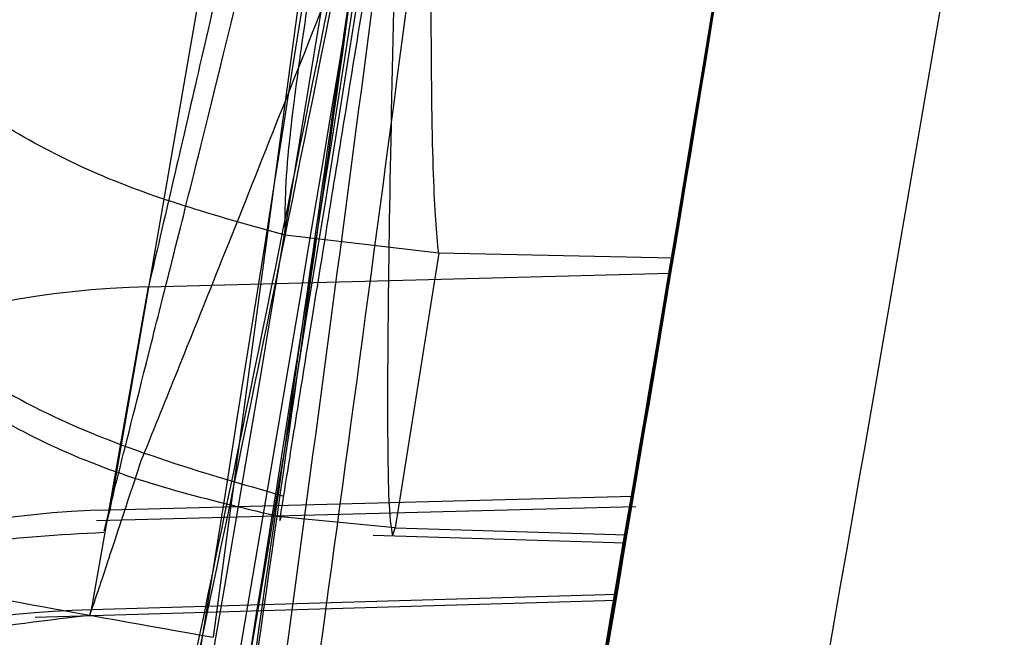
# Model space of a CAD drawing. Units: millimetres. Extents: x 15358 to 24100, y 34186 to 42106.
# Drawn here: x 20075 to 20076, y 37324 to 37324 of the extents above; entities that cross this region are included whole.
import ezdxf

# ---------------------------------------------------------------- set-up
doc = ezdxf.new("R2010")
doc.units = ezdxf.units.MM
doc.header["$LTSCALE"] = 200
doc.layers.add('OTWORY_MONTAŻOWE', color=1, linetype='Continuous')

msp = doc.modelspace()

# ---------------------------------------------------------------- linework, layer by layer
at = {"color": 7, "linetype": 'Continuous', "lineweight": 25}
for p, q in [((20075.75666976297, 37325.80760420019), (20075.46911432557, 37323.66831505083)), ((20075.75666976297, 37325.80760420019), (20075.46911432557, 37323.66831505083)), ((20075.47288661513, 37323.89893576679), (20075.439161272, 37323.70509531207)), ((20075.53432171246, 37323.77936263249), (20075.48989111918, 37323.78456260976)), ((20075.53432171246, 37323.77936263249), (20075.48989111918, 37323.78456260976)), ((20075.53432171262, 37323.77936263842), (20075.52170130239, 37323.69996057637)), ((20075.60200418901, 37323.777880154), (20075.53432171968, 37323.77936268595)), ((20075.45038069447, 37323.76962783202), (20075.60128613963, 37323.77354701513)), ((20075.43387530999, 37323.67626245266), (20075.45038069201, 37323.76962788001)), ((20075.59051482053, 37323.70901215524), (20075.43916126446, 37323.70509531178)), ((20075.435389145, 37323.7020963593), (20075.59133022072, 37323.70615516479)), ((20075.435389145, 37323.7020963593), (20075.59133022072, 37323.70615516479)), ((20075.52170130501, 37323.69996058898), (20075.488624503, 37323.70312374298)), ((20075.52170130501, 37323.69996058898), (20075.488624503, 37323.70312374298)), ((20075.51540718574, 37323.69783550182), (20075.58826835381, 37323.69566099741)), ((20075.51540718574, 37323.69783550182), (20075.58826835381, 37323.69566099741)), ((20075.520970453, 37323.69766946894), (20075.52170130491, 37323.69996058918)), ((20075.520970453, 37323.69766946894), (20075.52170130491, 37323.69996058918)), ((20075.52170130492, 37323.69996058921), (20075.58865602429, 37323.69796236579)), ((20075.58574620903, 37323.68071512217), (20075.43387531006, 37323.6762624526)), ((20075.41762549659, 37323.67414444196), (20075.58567985192, 37323.67907159121)), ((20075.41762549659, 37323.67414444196), (20075.58567985192, 37323.67907159121))]:
    msp.add_line(p, q, dxfattribs=at)
for centre, radius, start, end in [((20106.51746585227, 37250.00385611252), 100.0000000000014, 97.93259615219945, 135.000000000003), ((20106.51746585227, 37250.00385611252), 100.0000000000014, 97.93259615219945, 135.000000000003), ((20106.51746585227, 37250.00385611252), 99.0000000000013, 97.94762896032138, 135.0000000000015), ((20106.51746585227, 37250.00385611252), 97.99999999999854, 97.96344733184809, 135.0000000000045), ((20046.005254347, 37328.68016521198), 30.00000000000352, 349.9775326702184, 358.3292141856564), ((20046.005254347, 37328.68016521198), 29.99999999999994, 350.102122033889, 356.2285891088719), ((20046.005254347, 37328.68016521198), 30.0000000000019, 349.0809096489981, 355.5412307721497), ((20046.005254347, 37328.68016521198), 29.99999999999865, 346.3871330479395, 354.8007267807148), ((20046.005254347, 37328.68016521198), 30.00000000000027, 346.1303679813226, 354.5368105235891), ((20046.005254347, 37328.68016521198), 30.00000000000136, 350.3762226386531, 354.5006115671916), ((20046.005254347, 37328.68016521198), 29.99999999999903, 350.4618022894816, 350.8357443742081), ((20046.005254347, 37328.68016521198), 29.9999999999996, 350.4404022351432, 350.5951483475383), ((20046.005254347, 37328.68016521198), 29.99999999999911, 350.4069969204891, 350.5867598054834), ((20075.45522995079, 37323.52125579066), 0.2484194336251509, 91.11850926316579, 169.8825505102036), ((20075.44327787351, 37323.45739123858), 0.2477382262904642, 90.95211779076256, 169.6794150288771), ((20075.4387130437, 37323.42790078031), 0.2484087712770569, 91.1166444797312, 169.7016059984355)]:
    msp.add_arc(centre, radius, start, end, dxfattribs=at)
for points, knots in [([(20076.08715309675, 37328.81092277257), (20076.0795831398, 37328.23186272903), (20076.06510337521, 37327.12424043319), (20075.92752171513, 37325.53730533806), (20075.73232254214, 37324.10134895699), (20075.49228590252, 37322.8127812667), (20075.20957075157, 37321.59162413998), (20074.89623838901, 37320.46100530557), (20074.57008417121, 37319.44559670048), (20074.28216059259, 37318.63690208381), (20074.1068479823, 37318.17635019201), (20074.0312845429, 37317.97784259516)], [0, 0, 0, 0, 0.1575772422950665, 0.3014127271041337, 0.4321080250042156, 0.5500639482069453, 0.6555367281645947, 0.7700486999129772, 0.8654820247734689, 0.942019910302494, 1, 1, 1, 1]), ([(20076.08715309675, 37328.81092277257), (20076.0795831398, 37328.23186272903), (20076.06510337521, 37327.12424043322), (20075.92752171514, 37325.53730533816), (20075.73232254216, 37324.10134895719), (20075.49228590258, 37322.81278126705), (20075.2095707517, 37321.59162414054), (20074.89623838924, 37320.4610053064), (20074.57008417158, 37319.44559670164), (20074.28216059315, 37318.63690208537), (20074.106847983, 37318.17635019388), (20074.03128454366, 37317.97784259717)], [0, 0, 0, 0, 0.1575772423233365, 0.3014127271541581, 0.4321080250696563, 0.5500639482815225, 0.6555367282419863, 0.7700486999850796, 0.8654820248305383, 0.9420199103350496, 1, 1, 1, 1]), ([(20071.85421356874, 37313.45415762124), (20072.16393457973, 37314.00261426361), (20072.79653057889, 37315.12282072478), (20073.62263679852, 37316.91032920947), (20074.36404184152, 37318.81823996275), (20074.87025264963, 37320.45564841093), (20075.20781473055, 37321.7851354292), (20075.42662196704, 37322.7850778612), (20075.62019425231, 37323.84677060459), (20075.78265829646, 37324.96994204293), (20075.90636828076, 37326.15387340286), (20075.98924500067, 37327.39741279215), (20075.99984046099, 37328.24637639281), (20076.005254347, 37328.68016520659)], [0, 0, 0, 0, 0.1179720214629264, 0.2409543626108524, 0.368950912072296, 0.5019650876366536, 0.5626018010552324, 0.6267419886559451, 0.6943858252660696, 0.7655334490922258, 0.8401849680509148, 0.9183404646805546, 1, 1, 1, 1]), ([(20076.005254347, 37328.68016520659), (20075.98897121112, 37327.92689998204), (20075.95765144663, 37326.47803352289), (20075.71946300705, 37324.40171874135), (20075.38438901072, 37322.51525080058), (20075.00118755052, 37320.936223731), (20074.60999776947, 37319.61099126823), (20074.22821048786, 37318.4857650098), (20073.81163917064, 37317.39991931046), (20073.36385323169, 37316.35389265248), (20072.8872720375, 37315.34855691334), (20072.38820398408, 37314.38231619154), (20072.03078491079, 37313.76106613436), (20071.85421356874, 37313.45415762124)], [0, 0, 0, 0, 0.1417719991312708, 0.272691062449136, 0.392756962002573, 0.5019697999138735, 0.5779431176004272, 0.6523066397818589, 0.7250609700320091, 0.796206754001782, 0.8657446832706346, 0.9336754996495243, 1, 1, 1, 1]), ([(20071.85421356874, 37313.45415762124), (20072.16393457973, 37314.00261426361), (20072.79653057889, 37315.12282072478), (20073.62263679852, 37316.91032920947), (20074.36404184152, 37318.81823996275), (20074.87025264963, 37320.45564841093), (20075.20781473055, 37321.7851354292), (20075.42662196704, 37322.78507786121), (20075.62019425231, 37323.8467706046), (20075.78265829646, 37324.96994204293), (20075.90636828076, 37326.15387340286), (20075.98924500067, 37327.39741279215), (20075.99984046099, 37328.24637639281), (20076.005254347, 37328.68016520659)], [0, 0, 0, 0, 0.1179720214629264, 0.2409543626108523, 0.3689509120722959, 0.5019650876366535, 0.5626018010552291, 0.6267419886559451, 0.6943858252660695, 0.7655334490922256, 0.8401849680509147, 0.9183404646805545, 1, 1, 1, 1]), ([(20076.005254347, 37328.68016520659), (20075.98897121112, 37327.92689998204), (20075.95765144663, 37326.47803352289), (20075.71946300705, 37324.40171874135), (20075.38438901072, 37322.51525080058), (20075.00118755052, 37320.936223731), (20074.60999776947, 37319.61099126823), (20074.22821048786, 37318.4857650098), (20073.81163917064, 37317.39991931046), (20073.36385323169, 37316.35389265248), (20072.8872720375, 37315.34855691334), (20072.38820398408, 37314.38231619154), (20072.03078491079, 37313.76106613436), (20071.85421356874, 37313.45415762124)], [0, 0, 0, 0, 0.1417719991312708, 0.2726910624491362, 0.3927569620025733, 0.5019697999138746, 0.5779431176004283, 0.652306639781859, 0.7250609700320092, 0.7962067540017835, 0.8657446832706346, 0.9336754996495245, 1, 1, 1, 1]), ([(20075.88467299438, 37327.80224603994), (20075.84886319968, 37327.07434614382), (20075.77731930902, 37325.620085068), (20075.54780628459, 37324.18126804588), (20075.4331711933, 37323.46262072255)], [0, 0, 0, 0, 0.5005290372059545, 1, 1, 1, 1]), ([(20075.88467299438, 37327.80224603994), (20075.84886319968, 37327.07434614382), (20075.77731930902, 37325.620085068), (20075.54780628459, 37324.18126804588), (20075.4331711933, 37323.46262072255)], [0, 0, 0, 0, 0.5005290372059545, 1, 1, 1, 1]), ([(20075.63978982139, 37327.72271062214), (20075.60420326957, 37327.01724464294), (20075.53310397115, 37325.60777579551), (20075.31236149981, 37324.21292234732), (20075.20210483592, 37323.51621959289)], [0, 0, 0, 0, 0.5005190292024089, 1, 1, 1, 1]), ([(20075.63978982139, 37327.72271062214), (20075.60420326957, 37327.01724464294), (20075.53310397115, 37325.60777579551), (20075.31236149981, 37324.21292234732), (20075.20210483592, 37323.51621959289)], [0, 0, 0, 0, 0.5005190292024052, 1, 1, 1, 1]), ([(20075.22630904522, 37323.65498271255), (20075.30666767338, 37324.16156687471), (20075.46738555767, 37325.17473915777), (20075.54889161677, 37326.19743542698), (20075.58964480555, 37326.70878555955)], [0, 0, 0, 0, 0.4999980463668776, 1, 1, 1, 1]), ([(20075.22630904522, 37323.65498271255), (20075.30666767338, 37324.16156687471), (20075.46738555767, 37325.17473915777), (20075.54889161677, 37326.19743542698), (20075.58964480555, 37326.70878555955)], [0, 0, 0, 0, 0.4999980463668807, 1, 1, 1, 1]), ([(20075.45797217538, 37323.52683586637), (20075.54224442443, 37324.05391121426), (20075.71078341844, 37325.10802748516), (20075.79418927602, 37326.17237377019), (20075.83589084289, 37326.70452953321)], [0, 0, 0, 0, 0.5000163287922665, 1, 1, 1, 1]), ([(20075.45797217538, 37323.52683586637), (20075.54224442443, 37324.05391121426), (20075.71078341844, 37325.10802748516), (20075.79418927602, 37326.17237377019), (20075.83589084289, 37326.70452953321)], [0, 0, 0, 0, 0.5000163287922558, 1, 1, 1, 1]), ([(20075.13112364856, 37323.12982711929), (20075.22641307725, 37323.67051222363), (20075.41740851523, 37324.75424616706), (20075.51733424033, 37325.85024849655), (20075.567406077, 37326.39944490798)], [0, 0, 0, 0, 0.4989094487760073, 1, 1, 1, 1]), ([(20075.13112364856, 37323.12982711929), (20075.22641307725, 37323.67051222363), (20075.41740851523, 37324.75424616706), (20075.51733424033, 37325.85024849655), (20075.567406077, 37326.39944490798)], [0, 0, 0, 0, 0.4989094487760073, 1, 1, 1, 1]), ([(20075.36060793905, 37323.00118408132), (20075.45919120769, 37323.55583782312), (20075.65635317048, 37324.66511956944), (20075.75886593566, 37325.78722470209), (20075.81012112901, 37326.34826425101)], [0, 0, 0, 0, 0.5000116008858942, 0.9999999999999999, 0.9999999999999999, 0.9999999999999999, 0.9999999999999999]), ([(20075.36060793905, 37323.00118408132), (20075.45919120769, 37323.55583782312), (20075.65635317048, 37324.66511956944), (20075.75886593566, 37325.78722470209), (20075.81012112901, 37326.34826425101)], [0, 0, 0, 0, 0.5000116008858942, 0.9999999999999999, 0.9999999999999999, 0.9999999999999999, 0.9999999999999999]), ([(20075.77162209146, 37325.95826340905), (20075.69048114862, 37325.2293273346), (20075.52821722213, 37323.77161652327), (20075.20693899066, 37322.33957933628), (20075.04631765425, 37321.62363999079)], [0, 0, 0, 0, 0.500055339356455, 1, 1, 1, 1]), ([(20075.77162209146, 37325.95826340905), (20075.69048114862, 37325.2293273346), (20075.52821722213, 37323.77161652327), (20075.20693899066, 37322.33957933628), (20075.04631765425, 37321.62363999079)], [0, 0, 0, 0, 0.5000553393564582, 1, 1, 1, 1]), ([(20075.52450825387, 37325.89878795459), (20075.44493713981, 37325.19231799455), (20075.28581330202, 37323.77954135256), (20074.97603790552, 37322.39108227536), (20074.82116810802, 37321.69693297059)], [0, 0, 0, 0, 0.500057786236143, 1, 1, 1, 1]), ([(20075.52450825387, 37325.89878795459), (20075.44493713981, 37325.19231799455), (20075.28581330202, 37323.77954135256), (20074.97603790552, 37322.39108227536), (20074.82116810802, 37321.69693297059)], [0, 0, 0, 0, 0.5000577862361367, 1, 1, 1, 1]), ([(20074.80574937209, 37321.63361299578), (20074.96195076058, 37322.32643487926), (20075.27437873849, 37323.71219042339), (20075.43670321418, 37325.12351400243), (20075.51787199869, 37325.82923271172)], [0, 0, 0, 0, 0.499959669230586, 1, 1, 1, 1]), ([(20074.80574937209, 37321.63361299578), (20074.96195076058, 37322.32643487926), (20075.27437873849, 37323.71219042339), (20075.43670321418, 37325.12351400243), (20075.51787199869, 37325.82923271172)], [0, 0, 0, 0, 0.4999596692305826, 1, 1, 1, 1]), ([(20075.02990924981, 37321.49283471022), (20075.19200256986, 37322.20749892068), (20075.51621692579, 37323.63694953976), (20075.68194135382, 37325.09340111259), (20075.7648106514, 37325.82168915219)], [0, 0, 0, 0, 0.4999572569489541, 1, 1, 1, 1]), ([(20075.02990924981, 37321.49283471022), (20075.19200256986, 37322.20749892068), (20075.51621692579, 37323.63694953976), (20075.68194135382, 37325.09340111259), (20075.7648106514, 37325.82168915219)], [0, 0, 0, 0, 0.4999572569489541, 1, 1, 1, 1]), ([(20075.453990214, 37325.23133123197), (20075.45293175745, 37325.22222713828), (20075.45082205132, 37325.20408094013), (20075.43944489234, 37325.10871516398), (20075.42273859078, 37324.97310668654), (20075.39321203776, 37324.74350514321), (20075.34439046089, 37324.38975307955), (20075.27274611647, 37323.92502434161), (20075.19468153997, 37323.46807231283), (20075.13214486579, 37323.13311534001), (20075.09162323164, 37322.92586140441), (20075.06815980408, 37322.80879986968), (20075.05334859616, 37322.73607960807), (20075.05263285114, 37322.73266373714), (20075.05227484501, 37322.73095516398)], [0, 0, 0, 0, 0.06317857091174509, 0.1259269625215314, 0.1885471969869042, 0.2510870749255213, 0.3751813405143162, 0.4993590287783524, 0.6238334881341505, 0.7485834600273108, 0.8113926242373495, 0.874127840199329, 0.9370404210006832, 0.9999999999999999, 0.9999999999999999, 0.9999999999999999, 0.9999999999999999]), ([(20075.453990214, 37325.23133123197), (20075.45293175745, 37325.22222713828), (20075.45082205132, 37325.20408094013), (20075.43944489234, 37325.10871516398), (20075.42273859078, 37324.97310668654), (20075.39321203776, 37324.74350514321), (20075.34439046089, 37324.38975307955), (20075.27274611647, 37323.92502434161), (20075.19468153997, 37323.46807231283), (20075.13214486579, 37323.13311534001), (20075.09162323164, 37322.92586140441), (20075.06815980408, 37322.80879986968), (20075.05334859616, 37322.73607960807), (20075.05263285114, 37322.73266373714), (20075.05227484501, 37322.73095516398)], [0, 0, 0, 0, 0.06317857091179789, 0.1259269625216332, 0.188547196986952, 0.2510870749255635, 0.3751813405142946, 0.4993590287783334, 0.6238334881341078, 0.7485834600273191, 0.8113926242372641, 0.8741278401993405, 0.9370404210006891, 1, 1, 1, 1]), ([(20075.05227484701, 37322.73095517397), (20075.05414981452, 37322.740070944), (20075.05788831726, 37322.75824690222), (20075.07714216488, 37322.85331107779), (20075.10385961596, 37322.98789833501), (20075.14783441483, 37323.21578815601), (20075.21212752831, 37323.56637196134), (20075.28960684135, 37324.02997788725), (20075.35865032144, 37324.48888492315), (20075.40414251259, 37324.82649737089), (20075.43047494488, 37325.03527626506), (20075.44476344593, 37325.15303386404), (20075.45340024707, 37325.22609258156), (20075.45379351244, 37325.22958460684), (20075.453990215, 37325.23133123998)], [0, 0, 0, 0, 0.06314290981236556, 0.1259008166596217, 0.1885045999495632, 0.2509730870786719, 0.3750854264058061, 0.4992986601190362, 0.6237840837771972, 0.7485368990427151, 0.8113411582286061, 0.8740971420008566, 0.9370261989396718, 0.9999999999999999, 0.9999999999999999, 0.9999999999999999, 0.9999999999999999]), ([(20075.05227484701, 37322.73095517397), (20075.05414981452, 37322.740070944), (20075.05788831726, 37322.75824690222), (20075.07714216488, 37322.85331107779), (20075.10385961596, 37322.98789833501), (20075.14783441483, 37323.21578815601), (20075.21212752831, 37323.56637196134), (20075.28960684135, 37324.02997788725), (20075.35865032144, 37324.48888492315), (20075.40414251259, 37324.82649737089), (20075.43047494488, 37325.03527626506), (20075.44476344593, 37325.15303386404), (20075.45340024707, 37325.22609258156), (20075.45379351244, 37325.22958460684), (20075.453990215, 37325.23133123998)], [0, 0, 0, 0, 0.06314290981236995, 0.1259008166595213, 0.1885045999495635, 0.2509730870786366, 0.3750854264058058, 0.4992986601190304, 0.6237840837771633, 0.7485368990427834, 0.8113411582285904, 0.8740971420008453, 0.9370261989396083, 1, 1, 1, 1]), ([(20075.199547883, 37323.50177502598), (20075.19888741597, 37323.49784206925), (20075.19756861188, 37323.48998883945), (20075.22311736317, 37323.63530100805), (20075.26372769799, 37323.8749344966), (20075.31228518655, 37324.1792720964), (20075.35998821168, 37324.50312587815), (20075.40033801202, 37324.79716934045), (20075.42907703046, 37325.02358552118), (20075.43607723693, 37325.08147049832), (20075.439583352, 37325.11046269898)], [0, 0, 0, 0, 0.1258110675922036, 0.2512163979447411, 0.3761589620942892, 0.5007647157882781, 0.6251323595740248, 0.7496563048596665, 0.8746131552275174, 1, 1, 1, 1]), ([(20075.199547883, 37323.50177502598), (20075.19888741597, 37323.49784206925), (20075.19756861188, 37323.48998883945), (20075.22311736317, 37323.63530100805), (20075.26372769799, 37323.8749344966), (20075.31228518655, 37324.1792720964), (20075.35998821168, 37324.50312587815), (20075.40033801202, 37324.79716934045), (20075.42907703046, 37325.02358552118), (20075.43607723693, 37325.08147049832), (20075.439583352, 37325.11046269898)], [0, 0, 0, 0, 0.1258110675921165, 0.2512163979446632, 0.3761589620943117, 0.5007647157882122, 0.62513235957399, 0.7496563048596487, 0.8746131552274359, 1, 1, 1, 1]), ([(20075.43182152105, 37322.84260199165), (20075.43014939562, 37322.83416642027), (20075.4267337155, 37322.81693492972), (20075.45631411484, 37322.96615408246), (20075.50780031499, 37323.23626183497), (20075.57494462622, 37323.61141121131), (20075.64733774699, 37324.05214008268), (20075.71450911797, 37324.50564573194), (20075.75492157239, 37324.81011251092), (20075.77242277289, 37324.94984654397), (20075.77519872791, 37324.97201047444)], [0, 0, 0, 0, 0.1311559287852119, 0.2679145303966659, 0.4057621242913565, 0.545913264932004, 0.6872388431045467, 0.832280551103663, 0.9733971594221273, 1, 1, 1, 1]), ([(20075.43182152105, 37322.84260199165), (20075.43014939562, 37322.83416642027), (20075.4267337155, 37322.81693492972), (20075.45631411484, 37322.96615408246), (20075.50780031499, 37323.23626183497), (20075.57494462622, 37323.61141121131), (20075.64733774699, 37324.05214008268), (20075.71450911797, 37324.50564573194), (20075.75492157239, 37324.81011251092), (20075.77242277289, 37324.94984654397), (20075.77519872791, 37324.97201047444)], [0, 0, 0, 0, 0.1311559287852119, 0.2679145303966659, 0.4057621242913565, 0.545913264932004, 0.6872388431045467, 0.832280551103663, 0.9733971594221273, 1, 1, 1, 1]), ([(20075.647539392, 37324.96990820698), (20075.63564078643, 37324.85974027485), (20075.61190621494, 37324.63998438456), (20075.56592690475, 37324.24799357518), (20075.51594001453, 37323.85285730338), (20075.46556945202, 37323.48148463015), (20075.42068097806, 37323.16845796482), (20075.38701657577, 37322.94370985076), (20075.36770950866, 37322.81819563418), (20075.37037299848, 37322.83550440193), (20075.37170458401, 37322.84415774998)], [0, 0, 0, 0, 0.1252136406872472, 0.2497680999653203, 0.3746669012228044, 0.4995197359075745, 0.6245103536020314, 0.7496270609329361, 0.874828513893115, 1, 1, 1, 1]), ([(20075.647539392, 37324.96990820698), (20075.63564078643, 37324.85974027485), (20075.61190621494, 37324.63998438456), (20075.56592690475, 37324.24799357518), (20075.51594001453, 37323.85285730338), (20075.46556945202, 37323.48148463015), (20075.42068097806, 37323.16845796482), (20075.38701657577, 37322.94370985076), (20075.36770950866, 37322.81819563418), (20075.37037299848, 37322.83550440193), (20075.37170458401, 37322.84415774998)], [0, 0, 0, 0, 0.1252136406872499, 0.2497680999653096, 0.3746669012227539, 0.4995197359075944, 0.6245103536020685, 0.7496270609329608, 0.8748285138931273, 1, 1, 1, 1]), ([(20075.695748978, 37324.95263009598), (20075.69467235243, 37324.94563826059), (20075.69251300207, 37324.93161498023), (20075.68096645099, 37324.85879233183), (20075.66397180129, 37324.7529677956), (20075.63393755473, 37324.56948497596), (20075.58442284114, 37324.28052857016), (20075.51292212688, 37323.89822242743), (20075.43514365069, 37323.52220755241), (20075.37194972715, 37323.24853629446), (20075.33059638841, 37323.08224481613), (20075.30688461514, 37322.9906300138), (20075.29175447622, 37322.93428109332), (20075.29101452044, 37322.93169908927), (20075.29064646401, 37322.93041479198)], [0, 0, 0, 0, 0.05945665732348504, 0.1192501437762727, 0.1799548793529784, 0.2421426321497366, 0.3689703135993759, 0.4988048306874294, 0.6290702285667298, 0.7567853417459119, 0.8192881976982815, 0.8804750380077946, 0.9405478914499444, 1, 1, 1, 1]), ([(20075.695748978, 37324.95263009598), (20075.69467235243, 37324.94563826059), (20075.69251300207, 37324.93161498023), (20075.68096645099, 37324.85879233183), (20075.66397180129, 37324.7529677956), (20075.63393755473, 37324.56948497596), (20075.58442284114, 37324.28052857016), (20075.51292212688, 37323.89822242743), (20075.43514365069, 37323.52220755241), (20075.37194972715, 37323.24853629446), (20075.33059638841, 37323.08224481613), (20075.30688461514, 37322.9906300138), (20075.29175447622, 37322.93428109332), (20075.29101452044, 37322.93169908927), (20075.29064646401, 37322.93041479198)], [0, 0, 0, 0, 0.05945665732340785, 0.11925014377626, 0.1799548793529015, 0.2421426321497057, 0.3689703135993693, 0.4988048306874144, 0.6290702285667064, 0.7567853417459186, 0.8192881976982295, 0.8804750380078024, 0.9405478914499483, 1, 1, 1, 1]), ([(20075.290646466, 37322.93041479198), (20075.29255717362, 37322.93746065781), (20075.29639331016, 37322.95160667533), (20075.31588973873, 37323.02462559279), (20075.3430964722, 37323.12990096129), (20075.38771389073, 37323.31244324018), (20075.45267964591, 37323.59874376276), (20075.52990576504, 37323.98017246144), (20075.59883670605, 37324.35775292893), (20075.64494278136, 37324.63351399392), (20075.67187030083, 37324.80067551538), (20075.68631560653, 37324.89242962808), (20075.69514030924, 37324.94872819955), (20075.69554677258, 37324.95133384541), (20075.695748979, 37324.95263009598)], [0, 0, 0, 0, 0.05963518486167281, 0.1197298373814041, 0.1806217523855982, 0.2430235165042173, 0.3702749368220451, 0.5002351228658792, 0.6303164477462552, 0.7576841933920192, 0.8199173129113873, 0.8808775204509811, 0.9407392296016313, 1, 1, 1, 1]), ([(20075.290646466, 37322.93041479198), (20075.29255717362, 37322.93746065781), (20075.29639331016, 37322.95160667533), (20075.31588973873, 37323.02462559279), (20075.3430964722, 37323.12990096129), (20075.38771389073, 37323.31244324018), (20075.45267964591, 37323.59874376276), (20075.52990576504, 37323.98017246144), (20075.59883670605, 37324.35775292893), (20075.64494278136, 37324.63351399392), (20075.67187030083, 37324.80067551538), (20075.68631560653, 37324.89242962808), (20075.69514030924, 37324.94872819955), (20075.69554677258, 37324.95133384541), (20075.695748979, 37324.95263009598)], [0, 0, 0, 0, 0.05963518486174601, 0.1197298373816136, 0.1806217523856278, 0.2430235165042963, 0.3702749368220914, 0.500235122865934, 0.6303164477463554, 0.7576841933920805, 0.8199173129114484, 0.8808775204509779, 0.940739229601557, 1, 1, 1, 1]), ([(20075.44991867489, 37322.93458059261), (20075.45071676237, 37322.93864167749), (20075.45231790606, 37322.94678913076), (20075.47475272541, 37323.06267739126), (20075.50992206598, 37323.24953390282), (20075.55855493744, 37323.5192369975), (20075.61680377258, 37323.86307277672), (20075.67681677626, 37324.24722402166), (20075.72492365363, 37324.58518266186), (20075.7564290468, 37324.82298604413), (20075.77002247284, 37324.93063426937), (20075.77193235143, 37324.94587773043), (20075.77252676347, 37324.95062195701)], [0, 0, 0, 0, 0.0836795820986356, 0.1678801367384616, 0.2594267387502894, 0.3642718576774993, 0.4840401774287151, 0.617705757780062, 0.752515716088494, 0.8531603440101223, 0.9542990534885472, 0.9999999999999999, 0.9999999999999999, 0.9999999999999999, 0.9999999999999999]), ([(20075.7725267634, 37324.95062195734), (20075.7720164643, 37324.94650529225), (20075.77098899725, 37324.93821654996), (20075.75613266242, 37324.82104460269), (20075.73114350018, 37324.63186149277), (20075.6931903669, 37324.36054897862), (20075.64144223203, 37324.01712042007), (20075.57882046015, 37323.63472230564), (20075.51916770405, 37323.29901021648), (20075.47460587068, 37323.06165030423), (20075.45381056375, 37322.9545261259), (20075.45083744045, 37322.93928917239), (20075.44991867489, 37322.93458059261)], [0, 0, 0, 0, 0.08370312623808242, 0.1685329329871488, 0.2603960252092468, 0.3651375461181174, 0.484316859172666, 0.6168720543366348, 0.7522886228484095, 0.853213148676241, 0.9546393837797674, 1, 1, 1, 1]), ([(20075.7725267634, 37324.95062195734), (20075.7720164643, 37324.94650529225), (20075.77098899725, 37324.93821654996), (20075.75613266242, 37324.82104460269), (20075.73114350018, 37324.63186149277), (20075.6931903669, 37324.36054897862), (20075.64144223203, 37324.01712042007), (20075.57882046015, 37323.63472230564), (20075.51916770405, 37323.29901021648), (20075.47460587068, 37323.06165030423), (20075.45381056375, 37322.9545261259), (20075.45083744045, 37322.93928917239), (20075.44991867489, 37322.93458059261)], [0, 0, 0, 0, 0.08370312623808242, 0.1685329329871488, 0.2603960252092468, 0.3651375461181174, 0.484316859172666, 0.6168720543366348, 0.7522886228484095, 0.853213148676241, 0.9546393837797674, 1, 1, 1, 1]), ([(20075.44991867489, 37322.93458059261), (20075.45071676237, 37322.93864167749), (20075.45231790606, 37322.94678913076), (20075.47475272541, 37323.06267739126), (20075.50992206598, 37323.24953390282), (20075.55855493744, 37323.5192369975), (20075.61680377258, 37323.86307277672), (20075.67681677626, 37324.24722402166), (20075.72492365363, 37324.58518266186), (20075.7564290468, 37324.82298604413), (20075.77002247284, 37324.93063426937), (20075.77193235143, 37324.94587773043), (20075.77252676347, 37324.95062195701)], [0, 0, 0, 0, 0.0836795820986356, 0.1678801367384616, 0.2594267387502894, 0.3642718576774993, 0.4840401774287151, 0.617705757780062, 0.752515716088494, 0.8531603440101223, 0.9542990534885472, 0.9999999999999999, 0.9999999999999999, 0.9999999999999999, 0.9999999999999999]), ([(20075.43916126401, 37323.70509531198), (20075.43825681006, 37323.70161113921), (20075.43644376472, 37323.69462685528), (20075.44101699659, 37323.71279789596), (20075.45033166523, 37323.74995068103), (20075.46972170488, 37323.82642417536), (20075.50404303166, 37323.96871092229), (20075.55277043542, 37324.1810472482), (20075.60095497158, 37324.40734830347), (20075.64143521391, 37324.61363193874), (20075.67059099251, 37324.77179104391), (20075.67768082874, 37324.81287084011), (20075.681220641, 37324.83338115398)], [0, 0, 0, 0, 0.06250961645251059, 0.1253051838567599, 0.1880899895424198, 0.2504981904179012, 0.3758071941672358, 0.5014100131700654, 0.6265328116776375, 0.7516647411726335, 0.8760112129392066, 1, 1, 1, 1]), ([(20075.43916126401, 37323.70509531198), (20075.43825681006, 37323.70161113921), (20075.43644376472, 37323.69462685528), (20075.44101699659, 37323.71279789596), (20075.45033166523, 37323.74995068103), (20075.46972170488, 37323.82642417536), (20075.50404303166, 37323.96871092229), (20075.55277043542, 37324.1810472482), (20075.60095497158, 37324.40734830347), (20075.64143521391, 37324.61363193874), (20075.67059099251, 37324.77179104391), (20075.67768082874, 37324.81287084011), (20075.681220641, 37324.83338115398)], [0, 0, 0, 0, 0.0625096164526417, 0.1253051838568977, 0.1880899895424688, 0.2504981904177466, 0.3758071941670495, 0.5014100131699618, 0.6265328116775051, 0.7516647411725418, 0.8760112129393086, 1, 1, 1, 1]), ([(20075.75734824919, 37324.83141107126), (20075.75564837591, 37324.81827605046), (20075.75201247923, 37324.79018126297), (20075.73776666333, 37324.68216374519), (20075.71655955356, 37324.52702594249), (20075.68984172371, 37324.3398762762), (20075.66082929248, 37324.14591745792), (20075.63246352424, 37323.96444292994), (20075.60845578751, 37323.81646853551), (20075.59309988368, 37323.72431409109), (20075.58838988646, 37323.69638148409), (20075.59000713489, 37323.70599445672), (20075.59051482053, 37323.70901215524)], [0, 0, 0, 0, 0.091749788012279, 0.1962456577701187, 0.305557944511294, 0.410714976513536, 0.5213786091298993, 0.6287583534748464, 0.7386855707619238, 0.8472474533569446, 0.9520480134069919, 1, 1, 1, 1]), ([(20075.75734824919, 37324.83141107126), (20075.75564837591, 37324.81827605046), (20075.75201247923, 37324.79018126297), (20075.73776666333, 37324.68216374519), (20075.71655955356, 37324.52702594249), (20075.68984172371, 37324.3398762762), (20075.66082929248, 37324.14591745792), (20075.63246352424, 37323.96444292994), (20075.60845578751, 37323.81646853551), (20075.59309988368, 37323.72431409109), (20075.58838988646, 37323.69638148409), (20075.59000713489, 37323.70599445672), (20075.59051482053, 37323.70901215524)], [0, 0, 0, 0, 0.091749788012279, 0.1962456577701187, 0.305557944511294, 0.410714976513536, 0.5213786091298993, 0.6287583534748464, 0.7386855707619238, 0.8472474533569446, 0.9520480134069919, 1, 1, 1, 1]), ([(20075.62326376301, 37324.59903971197), (20075.60496509843, 37324.50187702064), (20075.56843227542, 37324.3078941542), (20075.512270501, 37324.041804112), (20075.47608759396, 37323.88092750973), (20075.4569290009, 37323.79746958088), (20075.45255750857, 37323.77888312755), (20075.45038069501, 37323.76962787998)], [0, 0, 0, 0, 0.2507884624388144, 0.5006928497379132, 0.7500207914067655, 0.8755211969466415, 1, 1, 1, 1]), ([(20075.62326376301, 37324.59903971197), (20075.60496509843, 37324.50187702064), (20075.56843227542, 37324.3078941542), (20075.512270501, 37324.041804112), (20075.47608759396, 37323.88092750973), (20075.4569290009, 37323.79746958088), (20075.45255750857, 37323.77888312755), (20075.45038069501, 37323.76962787998)], [0, 0, 0, 0, 0.2507884624388214, 0.5006928497380914, 0.7500207914063844, 0.8755211969464753, 1, 1, 1, 1]), ([(20075.60128614151, 37323.77354702646), (20075.6042994989, 37323.79171883184), (20075.61037070232, 37323.82833072783), (20075.63446485575, 37323.97685452944), (20075.66602466048, 37324.17960416639), (20075.69854584297, 37324.39904172914), (20075.71812323618, 37324.5397850917), (20075.72631756116, 37324.59869471456)], [0, 0, 0, 0, 0.2068926479339607, 0.4168398213758595, 0.6328526694751415, 0.846326601947754, 1, 1, 1, 1]), ([(20075.60128614151, 37323.77354702646), (20075.6042994989, 37323.79171883184), (20075.61037070232, 37323.82833072783), (20075.63446485575, 37323.97685452944), (20075.66602466048, 37324.17960416639), (20075.69854584297, 37324.39904172914), (20075.71812323618, 37324.5397850917), (20075.72631756116, 37324.59869471456)], [0, 0, 0, 0, 0.2068926479339607, 0.4168398213758595, 0.6328526694751415, 0.846326601947754, 1, 1, 1, 1]), ([(20075.42257213339, 37323.12098405026), (20075.42961982709, 37323.16831291024), (20075.44372757996, 37323.26305367077), (20075.48895252309, 37323.58005073069), (20075.54363946343, 37323.98599817431), (20075.58130441685, 37324.29744810674), (20075.60014109986, 37324.45320785462)], [0, 0, 0, 0, 0.2498426974586957, 0.5001237548918678, 0.7500060529622132, 0.9999999999999999, 0.9999999999999999, 0.9999999999999999, 0.9999999999999999]), ([(20075.42257213339, 37323.12098405026), (20075.42961982709, 37323.16831291024), (20075.44372757996, 37323.26305367077), (20075.48895252309, 37323.58005073069), (20075.54363946343, 37323.98599817431), (20075.58130441685, 37324.29744810674), (20075.60014109986, 37324.45320785462)], [0, 0, 0, 0, 0.2498426974589735, 0.5001237548920049, 0.7500060529622392, 1, 1, 1, 1]), ([(20075.70595628527, 37324.45307349617), (20075.68206938653, 37324.29103351019), (20075.63429685036, 37323.96696209469), (20075.56396623638, 37323.54941385148), (20075.50953331797, 37323.24757552316), (20075.49296244061, 37323.15963308618), (20075.4853690329, 37323.11933450909)], [0, 0, 0, 0, 0.2598581214277407, 0.5197025211642112, 0.7799093857056077, 1, 1, 1, 1]), ([(20075.70595628527, 37324.45307349617), (20075.68206938653, 37324.29103351019), (20075.63429685036, 37323.96696209469), (20075.56396623638, 37323.54941385148), (20075.50953331797, 37323.24757552316), (20075.49296244061, 37323.15963308618), (20075.4853690329, 37323.11933450909)], [0, 0, 0, 0, 0.2598581214277407, 0.5197025211642112, 0.7799093857056077, 1, 1, 1, 1]), ([(20075.31218220935, 37324.18277938701), (20075.29862262811, 37324.09186344845), (20075.27288699518, 37323.91930802938), (20075.25371350583, 37323.7418779275), (20075.25568757929, 37323.65627619801), (20075.27315220267, 37323.64192906958), (20075.29618055668, 37323.65174781342), (20075.31351117149, 37323.66207380236), (20075.33106661915, 37323.67230511016), (20075.34591210446, 37323.67952867182), (20075.35630578285, 37323.68392331434), (20075.36675518739, 37323.68766597014), (20075.38074069208, 37323.6917991013), (20075.4058063071, 37323.69706056416), (20075.42458734155, 37323.6980175741), (20075.43748785478, 37323.69867493509)], [0, 0, 0, 0, 0.243258890076945, 0.4616972599843929, 0.644940146108936, 0.7848174410480376, 0.8367429434774957, 0.8760702085107841, 0.903810977984262, 0.9146138476439917, 0.924172574935449, 0.9330924877015826, 0.9418678420839279, 0.9600695757829802, 1, 1, 1, 1]), ([(20075.31218220853, 37324.18277938172), (20075.29862262739, 37324.09186344383), (20075.27288699463, 37323.91930802603), (20075.25371350555, 37323.7418779259), (20075.2556875792, 37323.65627619752), (20075.27315220265, 37323.64192906948), (20075.29618055668, 37323.6517478134), (20075.3135111715, 37323.66207380236), (20075.33106661916, 37323.67230511017), (20075.34591210447, 37323.67952867181), (20075.35630578285, 37323.68392331433), (20075.36675518738, 37323.68766597012), (20075.38074069208, 37323.69179910128), (20075.40580630708, 37323.69706056415), (20075.42458734154, 37323.6980175741), (20075.43748785478, 37323.69867493509)], [0, 0, 0, 0, 0.2432588899821146, 0.4616972597736357, 0.6449401458200043, 0.7848174407112642, 0.8367429431353746, 0.8760702081814258, 0.903810977691144, 0.9146138473785831, 0.9241725747018943, 0.9330924875028574, 0.9418678419198184, 0.9600695756825379, 1, 1, 1, 1]), ([(20075.489891119, 37323.78456261299), (20075.47147815261, 37323.78967022382), (20075.43552457736, 37323.79964346041), (20075.37532023816, 37323.83554429742), (20075.32145788036, 37323.89463043663), (20075.28784868796, 37323.97674154459), (20075.29112914015, 37324.03122193291), (20075.292729085, 37324.05779315298)], [0, 0, 0, 0, 0.1494380367152078, 0.2917960952819671, 0.5484716026751448, 0.779780196468939, 0.9999999999999999, 0.9999999999999999, 0.9999999999999999, 0.9999999999999999]), ([(20075.489891119, 37323.78456261299), (20075.47147815261, 37323.78967022382), (20075.43552457736, 37323.79964346041), (20075.37532023816, 37323.83554429742), (20075.32145788036, 37323.89463043663), (20075.28784868796, 37323.97674154459), (20075.29112914015, 37324.03122193291), (20075.292729085, 37324.05779315298)], [0, 0, 0, 0, 0.1494380367151336, 0.2917960952818898, 0.5484716026755454, 0.779780196469283, 1, 1, 1, 1]), ([(20075.61454010394, 37323.85417340053), (20075.5805237704, 37323.65328577517), (20075.5124255926, 37323.25112364289), (20075.40997338321, 37322.7280957914), (20075.32683231548, 37322.33346286847), (20075.27775581462, 37322.11339296288), (20075.27453959743, 37322.09915925388), (20075.31921127581, 37322.29883624239), (20075.40290390111, 37322.69206055019), (20075.50848648632, 37323.23255011081), (20075.59202745124, 37323.71061976161), (20075.63461299947, 37323.97931605566), (20075.64415222986, 37324.03950445192)], [0, 0, 0, 0, 0.1037025021040371, 0.2076047207565245, 0.3132693835802679, 0.4214529471028844, 0.5310311160364457, 0.6413772583115096, 0.7524511530733975, 0.8618494992364413, 0.9690540685981565, 0.9999999999999999, 0.9999999999999999, 0.9999999999999999, 0.9999999999999999]), ([(20075.61454010394, 37323.85417340053), (20075.5805237704, 37323.65328577517), (20075.5124255926, 37323.25112364289), (20075.40997338321, 37322.7280957914), (20075.32683231548, 37322.33346286847), (20075.27775581462, 37322.11339296288), (20075.27453959743, 37322.09915925388), (20075.31921127581, 37322.29883624239), (20075.40290390111, 37322.69206055019), (20075.50848648632, 37323.23255011081), (20075.59202745124, 37323.71061976161), (20075.63461299947, 37323.97931605566), (20075.64415222986, 37324.03950445192)], [0, 0, 0, 0, 0.1037025021040371, 0.2076047207565245, 0.3132693835802679, 0.4214529471028844, 0.5310311160364457, 0.6413772583115096, 0.7524511530733975, 0.8618494992364413, 0.9690540685981565, 0.9999999999999999, 0.9999999999999999, 0.9999999999999999, 0.9999999999999999]), ([(20075.53446120001, 37324.03936541898), (20075.51738181072, 37323.91561184034), (20075.48337360473, 37323.66919569961), (20075.42975038766, 37323.31250232367), (20075.37752446709, 37322.98393079548), (20075.313264578, 37322.60121571206), (20075.2490155299, 37322.24548640302), (20075.21615791319, 37322.0728949328), (20075.23540516102, 37322.1733890452), (20075.29146925022, 37322.47866938121), (20075.35190968062, 37322.83072965466), (20075.4027465858, 37323.14204630269), (20075.45625608131, 37323.48727720285), (20075.49119402401, 37323.73193664935), (20075.508668898, 37323.85430770698)], [0, 0, 0, 0, 0.06339658572408617, 0.1262342645889823, 0.1890504500198537, 0.2518145646999048, 0.3760955819395583, 0.500008485845929, 0.6239173632397104, 0.7482109338923717, 0.8110775102533613, 0.8737793122559158, 0.9368683315713335, 1, 1, 1, 1]), ([(20075.53446120001, 37324.03936541898), (20075.51738181072, 37323.91561184034), (20075.48337360473, 37323.66919569961), (20075.42975038766, 37323.31250232367), (20075.37752446709, 37322.98393079548), (20075.313264578, 37322.60121571206), (20075.2490155299, 37322.24548640302), (20075.21615791319, 37322.0728949328), (20075.23540516102, 37322.1733890452), (20075.29146925022, 37322.47866938121), (20075.35190968062, 37322.83072965466), (20075.4027465858, 37323.14204630269), (20075.45625608131, 37323.48727720285), (20075.49119402401, 37323.73193664935), (20075.508668898, 37323.85430770698)], [0, 0, 0, 0, 0.06339658572408739, 0.1262342645889947, 0.1890504500198672, 0.251814564699927, 0.3760955819395775, 0.5000084858458773, 0.6239173632397358, 0.7482109338923995, 0.8110775102533644, 0.8737793122559122, 0.9368683315713265, 1, 1, 1, 1]), ([(20075.52542699288, 37324.00870688043), (20075.52039252295, 37323.98404262288), (20075.5126490141, 37323.94610657417), (20075.50386225181, 37323.89743568558), (20075.49800763309, 37323.86251599529), (20075.49360141046, 37323.83271732299), (20075.48968489982, 37323.80126500757), (20075.48980886369, 37323.79114362844), (20075.48988946195, 37323.7845629576)], [0, 0, 0, 0, 0.2395593351403217, 0.3684657681735433, 0.4999904865185132, 0.6315186048200081, 0.7604224936649667, 1, 1, 1, 1]), ([(20075.52542699288, 37324.00870688043), (20075.52039252295, 37323.98404262288), (20075.5126490141, 37323.94610657417), (20075.50386225181, 37323.89743568558), (20075.49800763309, 37323.86251599529), (20075.49360141046, 37323.83271732299), (20075.48968489982, 37323.80126500757), (20075.48980886369, 37323.79114362844), (20075.48988946195, 37323.7845629576)], [0, 0, 0, 0, 0.2395593351403593, 0.3684657681734353, 0.499990486518426, 0.6315186048199415, 0.7604224936656, 1, 1, 1, 1]), ([(20075.63879758809, 37324.00543362973), (20075.63718449426, 37323.9952285349), (20075.63202237583, 37323.96257085105), (20075.62310412383, 37323.90686769898), (20075.61336219368, 37323.84684973249), (20075.60593127532, 37323.80160547845), (20075.60284173384, 37323.78293739919), (20075.60210789937, 37323.77850637565), (20075.6020041885, 37323.7778801509)], [0, 0, 0, 0, 0.09865251509186256, 0.3157013925679962, 0.5327539558655534, 0.7495092040119173, 0.9645988035430786, 1, 1, 1, 1]), ([(20075.63879758809, 37324.00543362973), (20075.63718449426, 37323.9952285349), (20075.63202237583, 37323.96257085105), (20075.62310412383, 37323.90686769898), (20075.61336219368, 37323.84684973249), (20075.60593127532, 37323.80160547845), (20075.60284173384, 37323.78293739919), (20075.60210789937, 37323.77850637565), (20075.6020041885, 37323.7778801509)], [0, 0, 0, 0, 0.09865251509186256, 0.3157013925679962, 0.5327539558655534, 0.7495092040119173, 0.9645988035430786, 1, 1, 1, 1]), ([(20075.28259305126, 37323.99402197918), (20075.28067343561, 37323.96506741893), (20075.27673154765, 37323.90560987492), (20075.30542815349, 37323.83302597069), (20075.34321792075, 37323.7807449625), (20075.38273501283, 37323.74513157507), (20075.43179541082, 37323.71659202407), (20075.4694050399, 37323.70767868344), (20075.488624503, 37323.70312374298)], [0, 0, 0, 0, 0.2186452675800686, 0.4489831829160838, 0.574145958259235, 0.7076289197322799, 0.8505910500439877, 1, 1, 1, 1]), ([(20075.28259305126, 37323.99402197918), (20075.28067343561, 37323.96506741893), (20075.27673154765, 37323.90560987492), (20075.30542815349, 37323.83302597069), (20075.34321792075, 37323.7807449625), (20075.38273501283, 37323.74513157507), (20075.43179541082, 37323.71659202407), (20075.4694050399, 37323.70767868344), (20075.488624503, 37323.70312374298)], [0, 0, 0, 0, 0.2186452675800112, 0.4489831829160209, 0.5741459582591013, 0.7076289197322629, 0.8505910500439805, 1, 1, 1, 1]), ([(20075.282593194, 37323.99402287097), (20075.28085778845, 37323.97370253361), (20075.27714307882, 37323.9302059844), (20075.29596759591, 37323.86722894725), (20075.32568250392, 37323.81320020553), (20075.36412385235, 37323.76935308946), (20075.41930611997, 37323.72929835405), (20075.46536214626, 37323.71608626069), (20075.48950361121, 37323.70916079805)], [0, 0, 0, 0, 0.178993502561903, 0.3831432301506567, 0.5062934991306, 0.6496694992607811, 0.8163651494221573, 0.9999999999999999, 0.9999999999999999, 0.9999999999999999, 0.9999999999999999]), ([(20075.282593194, 37323.99402287097), (20075.28085778845, 37323.97370253361), (20075.27714307882, 37323.9302059844), (20075.29596759591, 37323.86722894725), (20075.32568250392, 37323.81320020553), (20075.36412385235, 37323.76935308946), (20075.41930611997, 37323.72929835405), (20075.46536214626, 37323.71608626069), (20075.48950361121, 37323.70916079805)], [0, 0, 0, 0, 0.1789935025624238, 0.3831432301512339, 0.5062934991307994, 0.6496694992609536, 0.8163651494219962, 1, 1, 1, 1]), ([(20075.23299124903, 37323.69399477976), (20075.24028908296, 37323.72065460417), (20075.25534006601, 37323.77563757159), (20075.31247142817, 37323.84269791967), (20075.38788585086, 37323.88887053842), (20075.44513027068, 37323.89564904436), (20075.47288661512, 37323.89893576725)], [0, 0, 0, 0, 0.242437118725566, 0.4999999997978366, 0.7575628809913463, 1, 1, 1, 1]), ([(20075.23299124903, 37323.69399477976), (20075.24028908296, 37323.72065460417), (20075.25534006601, 37323.77563757159), (20075.31247142817, 37323.84269791967), (20075.38788585086, 37323.88887053842), (20075.44513027068, 37323.89564904436), (20075.47288661512, 37323.89893576725)], [0, 0, 0, 0, 0.2424371187253123, 0.4999999997979022, 0.7575628809913195, 1, 1, 1, 1]), ([(20075.488624503, 37323.70312374298), (20075.48839944104, 37323.70192117156), (20075.48805323545, 37323.70007129457), (20075.49081448319, 37323.71740395552), (20075.49405165603, 37323.73756146088), (20075.49846099899, 37323.76488735602), (20075.50516233174, 37323.8063155119), (20075.51117666707, 37323.84336335432), (20075.51508636289, 37323.86744677945)], [0, 0, 0, 0, 0.2395182705895657, 0.3684432620446184, 0.500008138218632, 0.6315699064177137, 0.7604972921914007, 1, 1, 1, 1]), ([(20075.488624503, 37323.70312374298), (20075.48839944104, 37323.70192117156), (20075.48805323545, 37323.70007129457), (20075.49081448319, 37323.71740395552), (20075.49405165603, 37323.73756146088), (20075.49846099899, 37323.76488735602), (20075.50516233174, 37323.8063155119), (20075.51117666707, 37323.84336335432), (20075.51508636289, 37323.86744677945)], [0, 0, 0, 0, 0.2395182705889393, 0.3684432620446551, 0.500008138218803, 0.6315699064174032, 0.760497292191557, 1, 1, 1, 1]), ([(20075.58865602448, 37323.69796236696), (20075.58847572624, 37323.6968922786), (20075.58789903608, 37323.69346956394), (20075.58957086581, 37323.70338333855), (20075.59501960085, 37323.73583600644), (20075.60341477588, 37323.78629161537), (20075.61103211707, 37323.832624865), (20075.61537389981, 37323.85929392125), (20075.61613894647, 37323.86399315967)], [0, 0, 0, 0, 0.09693571601725134, 0.3100522434743553, 0.5231217750233754, 0.7374390398970191, 0.9537352750535966, 1, 1, 1, 1]), ([(20075.58865602448, 37323.69796236696), (20075.58847572624, 37323.6968922786), (20075.58789903608, 37323.69346956394), (20075.58957086581, 37323.70338333855), (20075.59501960085, 37323.73583600644), (20075.60341477588, 37323.78629161537), (20075.61103211707, 37323.832624865), (20075.61537389981, 37323.85929392125), (20075.61613894647, 37323.86399315967)], [0, 0, 0, 0, 0.09693571601725134, 0.3100522434743553, 0.5231217750233754, 0.7374390398970191, 0.9537352750535966, 1, 1, 1, 1]), ([(20075.61455919475, 37323.85429053137), (20075.61090789819, 37323.83198506435), (20075.60360360889, 37323.78736376859), (20075.59431601364, 37323.73162191432), (20075.5878744123, 37323.69329529392), (20075.58518531846, 37323.67739834373), (20075.58558949063, 37323.67978838133), (20075.585746209, 37323.68071512199)], [0, 0, 0, 0, 0.2187034768204224, 0.4375085494404427, 0.6535944202558426, 0.8656807179584356, 1, 1, 1, 1]), ([(20075.61455919475, 37323.85429053137), (20075.61090789819, 37323.83198506435), (20075.60360360889, 37323.78736376859), (20075.59431601364, 37323.73162191432), (20075.5878744123, 37323.69329529392), (20075.58518531846, 37323.67739834373), (20075.58558949063, 37323.67978838133), (20075.585746209, 37323.68071512199)], [0, 0, 0, 0, 0.2187034768204224, 0.4375085494404427, 0.6535944202558426, 0.8656807179584356, 1, 1, 1, 1]), ([(20075.50089899217, 37323.85095812444), (20075.48970909513, 37323.82281083809), (20075.46978305736, 37323.77268849208), (20075.45478381158, 37323.73557819901), (20075.44820771634, 37323.71930799281)], [0, 0, 0, 0, 0.5615716059858085, 1, 1, 1, 1]), ([(20075.50089899217, 37323.85095812444), (20075.48970909513, 37323.82281083809), (20075.46978305736, 37323.77268849208), (20075.45478381158, 37323.73557819901), (20075.44820771634, 37323.71930799281)], [0, 0, 0, 0, 0.5615716059858085, 1, 1, 1, 1]), ([(20075.430899816, 37323.44403672398), (20075.41245234101, 37323.44944170308), (20075.37647890002, 37323.45998166571), (20075.31673985854, 37323.49705712405), (20075.26392813214, 37323.5572584644), (20075.23167972679, 37323.64011526952), (20075.23568863414, 37323.6947195922), (20075.237642982, 37323.72133927498)], [0, 0, 0, 0, 0.1504059880907267, 0.2932987274391605, 0.5499370348867532, 0.7805936823658266, 1, 1, 1, 1]), ([(20075.430899816, 37323.44403672398), (20075.41245234101, 37323.44944170308), (20075.37647890002, 37323.45998166571), (20075.31673985854, 37323.49705712405), (20075.26392813214, 37323.5572584644), (20075.2316797268, 37323.64011526952), (20075.23568863414, 37323.6947195922), (20075.237642982, 37323.72133927498)], [0, 0, 0, 0, 0.1504059880906992, 0.2932987274389612, 0.549937034886629, 0.7805936823654951, 1, 1, 1, 1]), ([(20075.237642982, 37323.72133927498), (20075.23989287218, 37323.71948072077), (20075.24450800101, 37323.71566832706), (20075.28886249795, 37323.70385769818), (20075.34969577995, 37323.69062616584), (20075.41364871691, 37323.67818377296), (20075.45031365176, 37323.67166003751), (20075.46911429501, 37323.66831486797)], [0, 0, 0, 0, 0.2194306053095771, 0.4501110885901893, 0.7067577285957932, 0.8496344435674629, 1, 1, 1, 1]), ([(20075.237642982, 37323.72133927498), (20075.23989287218, 37323.71948072077), (20075.24450800101, 37323.71566832706), (20075.28886249795, 37323.70385769818), (20075.34969577995, 37323.69062616584), (20075.41364871691, 37323.67818377296), (20075.45031365176, 37323.67166003751), (20075.46911429501, 37323.66831486797)], [0, 0, 0, 0, 0.2194306053107326, 0.4501110885908454, 0.7067577285953314, 0.8496344435674561, 1, 1, 1, 1]), ([(20075.44820771634, 37323.71930799281), (20075.44553857273, 37323.71124216056), (20075.44026591087, 37323.69530880803), (20075.43548153071, 37323.68078245017), (20075.43295793852, 37323.67339592036), (20075.43357115458, 37323.67531205107), (20075.4338753101, 37323.67626245297)], [0, 0, 0, 0, 0.258328794810423, 0.5103061439799914, 0.7571115715412591, 1, 1, 1, 1]), ([(20075.44820771634, 37323.71930799282), (20075.44553857273, 37323.71124216056), (20075.44026591087, 37323.69530880803), (20075.43548153071, 37323.68078245017), (20075.43295793852, 37323.67339592036), (20075.43357115458, 37323.67531205107), (20075.4338753101, 37323.67626245297)], [0, 0, 0, 0, 0.258328794810423, 0.5103061439799914, 0.7571115715412591, 1, 1, 1, 1]), ([(20075.21039685062, 37323.56331546334), (20075.21031196598, 37323.55956984332), (20075.21015085623, 37323.55246071313), (20075.22217626829, 37323.56315829266), (20075.2432428535, 37323.58517268256), (20075.2730431363, 37323.61317675746), (20075.30992656797, 37323.63980102307), (20075.36290405384, 37323.66639304201), (20075.4050407598, 37323.67138028425), (20075.43247681227, 37323.67462757748)], [0, 0, 0, 0, 0.1847398026572557, 0.3506333539491625, 0.4943283370187904, 0.6169748226593598, 0.7231924885497245, 0.8197650899999217, 1, 1, 1, 1]), ([(20075.21039685099, 37323.56331546549), (20075.21031196629, 37323.5595698451), (20075.21015085642, 37323.55246071421), (20075.22217626835, 37323.56315829309), (20075.24324285349, 37323.58517268266), (20075.27304313625, 37323.61317675743), (20075.30992656793, 37323.63980102305), (20075.36290405384, 37323.66639304202), (20075.4050407598, 37323.67138028426), (20075.43247681227, 37323.67462757748)], [0, 0, 0, 0, 0.184739803435874, 0.3506333552839611, 0.4943283386227778, 0.6169748242285261, 0.7231924898265243, 0.8197650908481514, 1, 1, 1, 1])]:
    msp.add_open_spline(points, degree=3, knots=knots, dxfattribs=at)
for points in [[(20075.53432171976, 37323.77936268048), (20075.53376547574, 37323.78537505655), (20075.5326529877, 37323.79739980869), (20075.53203039555, 37323.84434913191), (20075.53224410464, 37323.90603549634), (20075.53313331355, 37323.9533335314), (20075.533577918, 37323.97698254894)], [(20075.53432171976, 37323.77936268048), (20075.53376547574, 37323.78537505655), (20075.5326529877, 37323.79739980869), (20075.53203039555, 37323.84434913191), (20075.53224410464, 37323.90603549634), (20075.53313331355, 37323.9533335314), (20075.533577918, 37323.97698254894)], [(20075.52170130493, 37323.86681161085), (20075.5211486021, 37323.84386117968), (20075.52004319645, 37323.79796031734), (20075.519426533, 37323.74292058639), (20075.51964155622, 37323.70500812409), (20075.52052748741, 37323.70011568732), (20075.520970453, 37323.69766946894)], [(20075.52170130493, 37323.86681161085), (20075.5211486021, 37323.84386117968), (20075.52004319645, 37323.79796031734), (20075.519426533, 37323.74292058639), (20075.51964155622, 37323.70500812409), (20075.52052748741, 37323.70011568732), (20075.520970453, 37323.69766946894)]]:
    msp.add_open_spline(points, degree=3, dxfattribs=at)
at = {"layer": 'OTWORY_MONTAŻOWE'}
msp.add_circle((20095.69833684414, 37260.39793053998), 199.9999999999997, dxfattribs=at)

doc.saveas('drawing.dxf')
